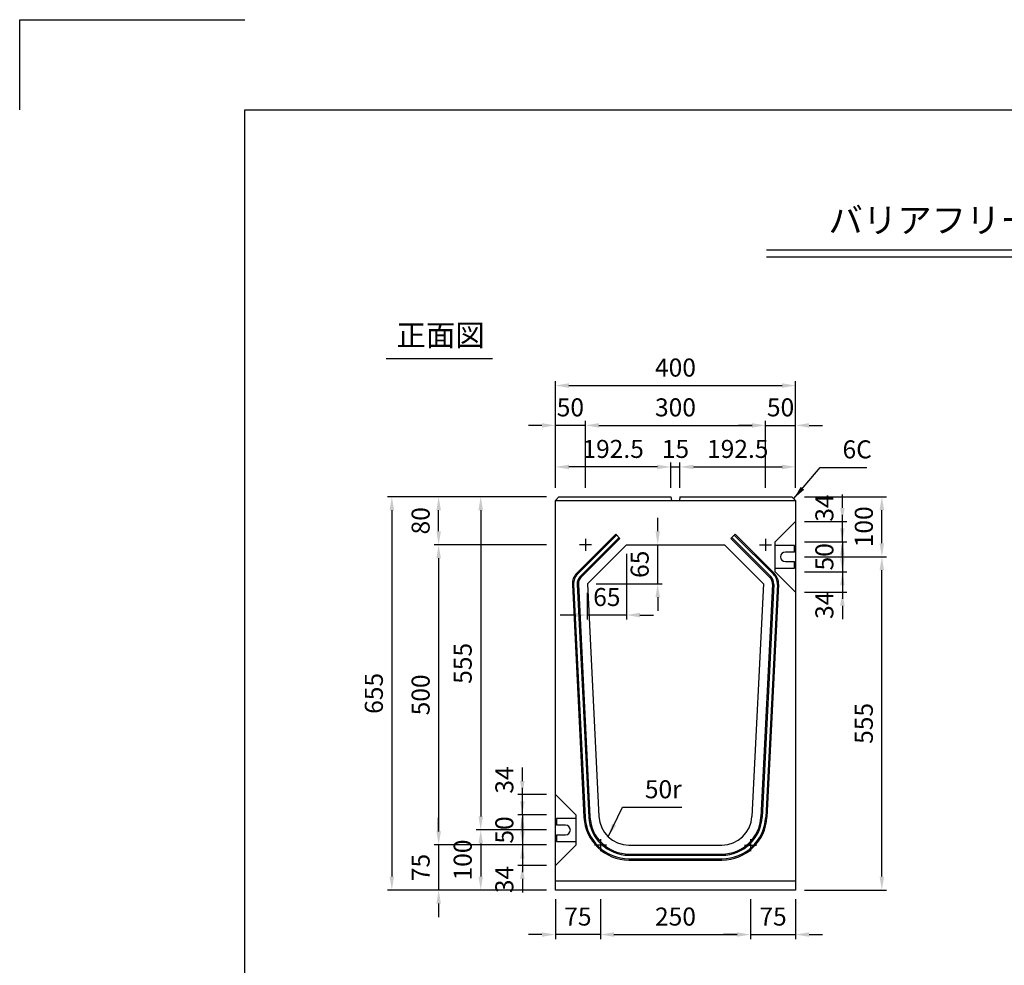
# Model space of a CAD drawing. Extents: x 0 to 4455, y 0 to 3150.
# Drawn here: x 0 to 1640, y 1575 to 3150 of the extents above; entities that cross this region are included whole.
import ezdxf
from ezdxf.enums import TextEntityAlignment as Align

# ---------------------------------------------------------------- set-up
doc = ezdxf.new("R2010")
doc.units = 0
doc.header["$LTSCALE"] = 0.5
doc.layers.get('0').update_dxf_attribs({"linetype": 'CONTINUOUS'})
doc.layers.get('DEFPOINTS').update_dxf_attribs({"linetype": 'CONTINUOUS'})
doc.layers.add('寸法引出', color=2, linetype='CONTINUOUS')
doc.layers.add('枠', color=3, linetype='CONTINUOUS')
doc.styles.add('SANWA', font='MSMINCHO.TTF')
doc.dimstyles.new('SANWA', dxfattribs={"dimtxt": 2.5, "dimasz": 2.5, "dimexe": 1, "dimexo": 1, "dimgap": 0, "dimtad": 1, "dimdec": 4, "dimdsep": 46, "dimtxsty": 'SANWA', "dimcen": 0, "dimclrd": 2, "dimclre": 2, "dimclrt": 2, "dimadec": 0, "dimazin": 0, "dimtfac": 1, "dimtdec": 4, "dimtix": 1, "dimtmove": 0, "dimatfit": 3, "dimfxl": 1, "dimtolj": 1, "dimtzin": 0, "dimarcsym": 0})

# ---------------------------------------------------------------- blocks, each defined once
blk = doc.blocks.new('*D137')
at = {"layer": 'DEFPOINTS', "color": 0, "ltscale": 15}
for p in [(1292.1, 2540.6), (892.1, 2355.4), (1292.1, 2355.4)]:
    blk.add_point(p, dxfattribs=at)
at = {"layer": '寸法引出', "lineweight": -2, "ltscale": 15}
for p, q in [((892.1, 2370.4), (892.1, 2548.1)), ((1292.1, 2370.4), (1292.1, 2548.1)), ((914.6, 2540.6), (1269.6, 2540.6))]:
    blk.add_line(p, q, dxfattribs=at)
at = {"layer": '寸法引出', "ltscale": 15}
for points in [[(914.6, 2544.4), (914.6, 2536.9), (892.1, 2540.6)], [(1269.6, 2544.4), (1269.6, 2536.9), (1292.1, 2540.6)]]:
    blk.add_solid(points, dxfattribs=at)
at = {"layer": '寸法引出', "ltscale": 15, "insert": (1092.1, 2570.6), "char_height": 30, "attachment_point": 5, "style": 'SANWA'}
blk.add_mtext('\\A1;400', dxfattribs=at)
blk = doc.blocks.new('*D138')
at = {"layer": 'DEFPOINTS', "color": 0, "ltscale": 15}
for p in [(1292.1, 2255.4), (1435.8, 2255.4), (1292.1, 1700.4)]:
    blk.add_point(p, dxfattribs=at)
at = {"layer": '寸法引出', "lineweight": -2, "ltscale": 15}
for p, q in [((1307.1, 2255.4), (1443.3, 2255.4)), ((1435.8, 1722.9), (1435.8, 2232.9)), ((1307.1, 1700.4), (1443.3, 1700.4))]:
    blk.add_line(p, q, dxfattribs=at)
at = {"layer": '寸法引出', "ltscale": 15}
for points in [[(1432, 2232.9), (1439.5, 2232.9), (1435.8, 2255.4)], [(1432, 1722.9), (1439.5, 1722.9), (1435.8, 1700.4)]]:
    blk.add_solid(points, dxfattribs=at)
at = {"layer": '寸法引出', "ltscale": 15, "insert": (1405.8, 1977.9), "char_height": 30, "attachment_point": 5, "rotation": 90, "style": 'SANWA'}
blk.add_mtext('\\A1;555', dxfattribs=at)
blk = doc.blocks.new('*D139')
at = {"layer": 'DEFPOINTS', "color": 0, "ltscale": 15}
for p in [(892.1, 2355.4), (767.8, 1800.4), (892.1, 1800.4)]:
    blk.add_point(p, dxfattribs=at)
at = {"layer": '寸法引出', "lineweight": -2, "ltscale": 15}
for p, q in [((877.1, 2355.4), (760.3, 2355.4)), ((767.8, 2332.9), (767.8, 1822.9)), ((877.1, 1800.4), (760.3, 1800.4))]:
    blk.add_line(p, q, dxfattribs=at)
at = {"layer": '寸法引出', "ltscale": 15}
for points in [[(764, 2332.9), (771.5, 2332.9), (767.8, 2355.4)], [(764, 1822.9), (771.5, 1822.9), (767.8, 1800.4)]]:
    blk.add_solid(points, dxfattribs=at)
at = {"layer": '寸法引出', "ltscale": 15, "insert": (737.8, 2077.9), "char_height": 30, "attachment_point": 5, "rotation": 90, "style": 'SANWA'}
blk.add_mtext('\\A1;555', dxfattribs=at)
blk = doc.blocks.new('*D140')
at = {"layer": 'DEFPOINTS', "color": 0, "ltscale": 15}
for p in [(892.1, 2355.4), (619.8, 1700.4), (892.1, 1700.4)]:
    blk.add_point(p, dxfattribs=at)
at = {"layer": '寸法引出', "lineweight": -2, "ltscale": 15}
for p, q in [((877.1, 2355.4), (612.3, 2355.4)), ((619.8, 2332.9), (619.8, 1722.9)), ((877.1, 1700.4), (612.3, 1700.4))]:
    blk.add_line(p, q, dxfattribs=at)
at = {"layer": '寸法引出', "ltscale": 15}
for points in [[(616, 2332.9), (623.5, 2332.9), (619.8, 2355.4)], [(616, 1722.9), (623.5, 1722.9), (619.8, 1700.4)]]:
    blk.add_solid(points, dxfattribs=at)
at = {"layer": '寸法引出', "ltscale": 15, "insert": (589.8, 2027.9), "char_height": 30, "attachment_point": 5, "rotation": 90, "style": 'SANWA'}
blk.add_mtext('\\A1;655', dxfattribs=at)
blk = doc.blocks.new('*D141')
at = {"layer": 'DEFPOINTS', "color": 0, "ltscale": 15}
for p in [(892.1, 2275.4), (697.7, 1775.4), (892.1, 1775.4)]:
    blk.add_point(p, dxfattribs=at)
at = {"layer": '寸法引出', "lineweight": -2, "ltscale": 15}
for p, q in [((877.1, 2275.4), (690.2, 2275.4)), ((697.7, 2252.9), (697.7, 1797.9)), ((877.1, 1775.4), (690.2, 1775.4))]:
    blk.add_line(p, q, dxfattribs=at)
at = {"layer": '寸法引出', "ltscale": 15}
for points in [[(694, 2252.9), (701.5, 2252.9), (697.7, 2275.4)], [(694, 1797.9), (701.5, 1797.9), (697.7, 1775.4)]]:
    blk.add_solid(points, dxfattribs=at)
at = {"layer": '寸法引出', "ltscale": 15, "insert": (667.7, 2025.4), "char_height": 30, "attachment_point": 5, "rotation": 90, "style": 'SANWA'}
blk.add_mtext('\\A1;500', dxfattribs=at)
blk = doc.blocks.new('*D142')
at = {"layer": 'DEFPOINTS', "color": 0, "ltscale": 15}
for p in [(892.1, 1700.4), (967.1, 1700.4), (892.1, 1626.2)]:
    blk.add_point(p, dxfattribs=at)
at = {"layer": '寸法引出', "lineweight": -2, "ltscale": 15}
for p, q in [((892.1, 1685.4), (892.1, 1618.7)), ((869.6, 1626.2), (847.1, 1626.2)), ((967.1, 1626.2), (892.1, 1626.2)), ((989.6, 1626.2), (1012.1, 1626.2))]:
    blk.add_line(p, q, dxfattribs=at)
at = {"layer": '寸法引出', "ltscale": 15}
for points in [[(869.6, 1630), (869.6, 1622.5), (892.1, 1626.2)], [(989.6, 1630), (989.6, 1622.5), (967.1, 1626.2)]]:
    blk.add_solid(points, dxfattribs=at)
at = {"layer": '寸法引出', "ltscale": 15, "insert": (929.6, 1656.2), "char_height": 30, "attachment_point": 5, "style": 'SANWA'}
blk.add_mtext('\\A1;75', dxfattribs=at)
blk = doc.blocks.new('*D143')
at = {"layer": 'DEFPOINTS', "color": 0, "ltscale": 15}
for p in [(967.1, 1700.4), (1217.1, 1700.4), (1217.1, 1626.2)]:
    blk.add_point(p, dxfattribs=at)
at = {"layer": '寸法引出', "lineweight": -2, "ltscale": 15}
for p, q in [((967.1, 1685.4), (967.1, 1618.7)), ((1217.1, 1685.4), (1217.1, 1618.7)), ((989.6, 1626.2), (1194.6, 1626.2))]:
    blk.add_line(p, q, dxfattribs=at)
at = {"layer": '寸法引出', "ltscale": 15}
for points in [[(989.6, 1630), (989.6, 1622.5), (967.1, 1626.2)], [(1194.6, 1630), (1194.6, 1622.5), (1217.1, 1626.2)]]:
    blk.add_solid(points, dxfattribs=at)
at = {"layer": '寸法引出', "ltscale": 15, "insert": (1092.1, 1656.2), "char_height": 30, "attachment_point": 5, "style": 'SANWA'}
blk.add_mtext('\\A1;250', dxfattribs=at)
blk = doc.blocks.new('*D144')
at = {"layer": 'DEFPOINTS', "color": 0, "ltscale": 15}
for p in [(837.1, 1859.4), (892.1, 1859.4), (892.1, 1825.4)]:
    blk.add_point(p, dxfattribs=at)
at = {"layer": '寸法引出', "lineweight": -2, "ltscale": 15}
for p, q in [((837.1, 1881.9), (837.1, 1904.4)), ((877.1, 1859.4), (829.6, 1859.4)), ((837.1, 1825.4), (837.1, 1859.4)), ((837.1, 1802.9), (837.1, 1780.4))]:
    blk.add_line(p, q, dxfattribs=at)
at = {"layer": '寸法引出', "ltscale": 15}
for points in [[(833.4, 1881.9), (840.9, 1881.9), (837.1, 1859.4)], [(833.4, 1802.9), (840.9, 1802.9), (837.1, 1825.4)]]:
    blk.add_solid(points, dxfattribs=at)
at = {"layer": '寸法引出', "ltscale": 15, "insert": (807.1, 1883.6), "char_height": 30, "attachment_point": 5, "rotation": 90, "style": 'SANWA'}
blk.add_mtext('\\A1;34', dxfattribs=at)
blk = doc.blocks.new('*D145')
at = {"layer": 'DEFPOINTS', "color": 0, "ltscale": 15}
for p in [(892.1, 1825.4), (837.1, 1775.4), (892.1, 1775.4)]:
    blk.add_point(p, dxfattribs=at)
at = {"layer": '寸法引出', "lineweight": -2, "ltscale": 15}
for p, q in [((837.1, 1847.9), (837.1, 1870.4)), ((877.1, 1825.4), (829.6, 1825.4)), ((837.1, 1825.4), (837.1, 1775.4)), ((877.1, 1775.4), (829.6, 1775.4)), ((837.1, 1752.9), (837.1, 1730.4))]:
    blk.add_line(p, q, dxfattribs=at)
at = {"layer": '寸法引出', "ltscale": 15}
for points in [[(833.4, 1847.9), (840.9, 1847.9), (837.1, 1825.4)], [(833.4, 1752.9), (840.9, 1752.9), (837.1, 1775.4)]]:
    blk.add_solid(points, dxfattribs=at)
at = {"layer": '寸法引出', "ltscale": 15, "insert": (807.1, 1800.4), "char_height": 30, "attachment_point": 5, "rotation": 90, "style": 'SANWA'}
blk.add_mtext('\\A1;50', dxfattribs=at)
blk = doc.blocks.new('*D146')
at = {"layer": 'DEFPOINTS', "color": 0, "ltscale": 15}
for p in [(892.1, 1775.4), (837.1, 1741.4), (892.1, 1741.4)]:
    blk.add_point(p, dxfattribs=at)
at = {"layer": '寸法引出', "lineweight": -2, "ltscale": 15}
for p, q in [((837.1, 1797.9), (837.1, 1820.4)), ((837.1, 1775.4), (837.1, 1741.4)), ((877.1, 1741.4), (829.6, 1741.4)), ((837.1, 1718.9), (837.1, 1696.4))]:
    blk.add_line(p, q, dxfattribs=at)
at = {"layer": '寸法引出', "ltscale": 15}
for points in [[(833.4, 1797.9), (840.9, 1797.9), (837.1, 1775.4)], [(833.4, 1718.9), (840.9, 1718.9), (837.1, 1741.4)]]:
    blk.add_solid(points, dxfattribs=at)
at = {"layer": '寸法引出', "ltscale": 15, "insert": (807.1, 1717.9), "char_height": 30, "attachment_point": 5, "rotation": 90, "style": 'SANWA'}
blk.add_mtext('\\A1;34', dxfattribs=at)
blk = doc.blocks.new('*D147')
at = {"layer": 'DEFPOINTS', "color": 0, "ltscale": 15}
for p in [(892.1, 1775.4), (697.7, 1700.4), (892.1, 1700.4)]:
    blk.add_point(p, dxfattribs=at)
at = {"layer": '寸法引出', "lineweight": -2, "ltscale": 15}
for p, q in [((697.7, 1797.9), (697.7, 1820.4)), ((697.7, 1775.4), (697.7, 1700.4)), ((877.1, 1700.4), (690.2, 1700.4)), ((697.7, 1677.9), (697.7, 1655.4))]:
    blk.add_line(p, q, dxfattribs=at)
at = {"layer": '寸法引出', "ltscale": 15}
for points in [[(694, 1797.9), (701.5, 1797.9), (697.7, 1775.4)], [(694, 1677.9), (701.5, 1677.9), (697.7, 1700.4)]]:
    blk.add_solid(points, dxfattribs=at)
at = {"layer": '寸法引出', "ltscale": 15, "insert": (667.7, 1737.9), "char_height": 30, "attachment_point": 5, "rotation": 90, "style": 'SANWA'}
blk.add_mtext('\\A1;75', dxfattribs=at)
blk = doc.blocks.new('*D148')
at = {"layer": 'DEFPOINTS', "color": 0, "ltscale": 15}
for p in [(892.1, 1800.4), (767.8, 1700.4), (892.1, 1700.4)]:
    blk.add_point(p, dxfattribs=at)
at = {"layer": '寸法引出', "lineweight": -2, "ltscale": 15}
for p, q in [((767.8, 1777.9), (767.8, 1722.9)), ((877.1, 1700.4), (760.3, 1700.4))]:
    blk.add_line(p, q, dxfattribs=at)
at = {"layer": '寸法引出', "ltscale": 15}
for points in [[(764, 1777.9), (771.5, 1777.9), (767.8, 1800.4)], [(764, 1722.9), (771.5, 1722.9), (767.8, 1700.4)]]:
    blk.add_solid(points, dxfattribs=at)
at = {"layer": '寸法引出', "ltscale": 15, "insert": (737.8, 1750.4), "char_height": 30, "attachment_point": 5, "rotation": 90, "style": 'SANWA'}
blk.add_mtext('\\A1;100', dxfattribs=at)
blk = doc.blocks.new('*D149')
at = {"layer": 'DEFPOINTS', "color": 0, "ltscale": 15}
for p in [(1217.1, 1700.4), (1292.1, 1700.4), (1292.1, 1626.2)]:
    blk.add_point(p, dxfattribs=at)
at = {"layer": '寸法引出', "lineweight": -2, "ltscale": 15}
for p, q in [((1292.1, 1685.4), (1292.1, 1618.7)), ((1194.6, 1626.2), (1172.1, 1626.2)), ((1217.1, 1626.2), (1292.1, 1626.2)), ((1314.6, 1626.2), (1337.1, 1626.2))]:
    blk.add_line(p, q, dxfattribs=at)
at = {"layer": '寸法引出', "ltscale": 15}
for points in [[(1194.6, 1630), (1194.6, 1622.5), (1217.1, 1626.2)], [(1314.6, 1630), (1314.6, 1622.5), (1292.1, 1626.2)]]:
    blk.add_solid(points, dxfattribs=at)
at = {"layer": '寸法引出', "ltscale": 15, "insert": (1254.6, 1656.2), "char_height": 30, "attachment_point": 5, "style": 'SANWA'}
blk.add_mtext('\\A1;75', dxfattribs=at)
blk = doc.blocks.new('*D150')
at = {"layer": 'DEFPOINTS', "color": 0, "ltscale": 15}
for p in [(1010.3, 2275.4), (1062.5, 2275.4), (945.3, 2210.4)]:
    blk.add_point(p, dxfattribs=at)
at = {"layer": '寸法引出', "lineweight": -2, "ltscale": 15}
for p, q in [((1062.5, 2297.9), (1062.5, 2320.4)), ((1025.3, 2275.4), (1070, 2275.4)), ((1062.5, 2210.4), (1062.5, 2275.4)), ((960.3, 2210.4), (1070, 2210.4)), ((1062.5, 2187.9), (1062.5, 2165.4))]:
    blk.add_line(p, q, dxfattribs=at)
at = {"layer": '寸法引出', "ltscale": 15}
for points in [[(1058.8, 2297.9), (1066.3, 2297.9), (1062.5, 2275.4)], [(1058.8, 2187.9), (1066.3, 2187.9), (1062.5, 2210.4)]]:
    blk.add_solid(points, dxfattribs=at)
at = {"layer": '寸法引出', "ltscale": 15, "insert": (1032.5, 2242.9), "char_height": 30, "attachment_point": 5, "rotation": 90, "style": 'SANWA'}
blk.add_mtext('\\A1;65', dxfattribs=at)
blk = doc.blocks.new('*D151')
at = {"layer": 'DEFPOINTS', "color": 0, "ltscale": 15}
for p in [(1010.3, 2275.4), (945.3, 2210.4), (945.3, 2158.4)]:
    blk.add_point(p, dxfattribs=at)
at = {"layer": '寸法引出', "lineweight": -2, "ltscale": 15}
for p, q in [((1010.3, 2260.4), (1010.3, 2150.9)), ((945.3, 2195.4), (945.3, 2150.9)), ((922.8, 2158.4), (900.3, 2158.4)), ((1010.3, 2158.4), (945.3, 2158.4)), ((1032.8, 2158.4), (1055.3, 2158.4))]:
    blk.add_line(p, q, dxfattribs=at)
at = {"layer": '寸法引出', "ltscale": 15}
for points in [[(922.8, 2162.1), (922.8, 2154.6), (945.3, 2158.4)], [(1032.8, 2162.1), (1032.8, 2154.6), (1010.3, 2158.4)]]:
    blk.add_solid(points, dxfattribs=at)
at = {"layer": '寸法引出', "ltscale": 15, "insert": (977.8, 2188.4), "char_height": 30, "attachment_point": 5, "style": 'SANWA'}
blk.add_mtext('\\A1;65', dxfattribs=at)
blk = doc.blocks.new('*D152')
at = {"layer": 'DEFPOINTS', "color": 0, "ltscale": 15}
for p in [(1242.1, 2474.3), (942.1, 2355.4), (1242.1, 2355.4)]:
    blk.add_point(p, dxfattribs=at)
at = {"layer": '寸法引出', "lineweight": -2, "ltscale": 15}
for p, q in [((942.1, 2370.4), (942.1, 2481.8)), ((1242.1, 2370.4), (1242.1, 2481.8)), ((964.6, 2474.3), (1219.6, 2474.3))]:
    blk.add_line(p, q, dxfattribs=at)
at = {"layer": '寸法引出', "ltscale": 15}
for points in [[(964.6, 2478), (964.6, 2470.5), (942.1, 2474.3)], [(1219.6, 2478), (1219.6, 2470.5), (1242.1, 2474.3)]]:
    blk.add_solid(points, dxfattribs=at)
at = {"layer": '寸法引出', "ltscale": 15, "insert": (1092.1, 2504.3), "char_height": 30, "attachment_point": 5, "style": 'SANWA'}
blk.add_mtext('\\A1;300', dxfattribs=at)
blk = doc.blocks.new('*D153')
at = {"layer": 'DEFPOINTS', "color": 0, "ltscale": 15}
for p in [(892.1, 2405.1), (892.1, 2355.4), (1084.6, 2355.4)]:
    blk.add_point(p, dxfattribs=at)
at = {"layer": '寸法引出', "lineweight": -2, "ltscale": 15}
for p, q in [((892.1, 2370.4), (892.1, 2412.6)), ((1062.1, 2405.1), (914.6, 2405.1))]:
    blk.add_line(p, q, dxfattribs=at)
at = {"layer": '寸法引出', "ltscale": 15}
for points in [[(914.6, 2408.8), (914.6, 2401.3), (892.1, 2405.1)], [(1062.1, 2408.8), (1062.1, 2401.3), (1084.6, 2405.1)]]:
    blk.add_solid(points, dxfattribs=at)
at = {"layer": '寸法引出', "ltscale": 15, "insert": (988.3, 2435.1), "char_height": 30, "attachment_point": 5, "style": 'SANWA'}
blk.add_mtext('\\A1;192.5', dxfattribs=at)
blk = doc.blocks.new('*D154')
at = {"layer": 'DEFPOINTS', "color": 0, "ltscale": 15}
for p in [(697.7, 2355.4), (892.1, 2355.4), (892.1, 2275.4)]:
    blk.add_point(p, dxfattribs=at)
at = {"layer": '寸法引出', "lineweight": -2, "ltscale": 15}
for p, q in [((877.1, 2355.4), (690.2, 2355.4)), ((697.7, 2297.9), (697.7, 2332.9))]:
    blk.add_line(p, q, dxfattribs=at)
at = {"layer": '寸法引出', "ltscale": 15}
for points in [[(694, 2332.9), (701.5, 2332.9), (697.7, 2355.4)], [(694, 2297.9), (701.5, 2297.9), (697.7, 2275.4)]]:
    blk.add_solid(points, dxfattribs=at)
at = {"layer": '寸法引出', "ltscale": 15, "insert": (667.7, 2315.4), "char_height": 30, "attachment_point": 5, "rotation": 90, "style": 'SANWA'}
blk.add_mtext('\\A1;80', dxfattribs=at)
blk = doc.blocks.new('*D155')
at = {"layer": 'DEFPOINTS', "color": 0, "ltscale": 15}
for p in [(892.1, 2474.3), (892.1, 2355.4), (942.1, 2355.4)]:
    blk.add_point(p, dxfattribs=at)
at = {"layer": '寸法引出', "lineweight": -2, "ltscale": 15}
for p, q in [((892.1, 2370.4), (892.1, 2481.8)), ((869.6, 2474.3), (847.1, 2474.3)), ((942.1, 2474.3), (892.1, 2474.3)), ((964.6, 2474.3), (987.1, 2474.3))]:
    blk.add_line(p, q, dxfattribs=at)
at = {"layer": '寸法引出', "ltscale": 15}
for points in [[(869.6, 2478), (869.6, 2470.5), (892.1, 2474.3)], [(964.6, 2478), (964.6, 2470.5), (942.1, 2474.3)]]:
    blk.add_solid(points, dxfattribs=at)
at = {"layer": '寸法引出', "ltscale": 15, "insert": (917.1, 2504.3), "char_height": 30, "attachment_point": 5, "style": 'SANWA'}
blk.add_mtext('\\A1;50', dxfattribs=at)
blk = doc.blocks.new('*D156')
at = {"layer": 'DEFPOINTS', "color": 0, "ltscale": 15}
for p in [(1292.1, 2314.4), (1370.1, 2314.4), (1292.1, 2280.4)]:
    blk.add_point(p, dxfattribs=at)
at = {"layer": '寸法引出', "lineweight": -2, "ltscale": 15}
for p, q in [((1370.1, 2336.9), (1370.1, 2359.4)), ((1307.1, 2314.4), (1377.6, 2314.4)), ((1370.1, 2280.4), (1370.1, 2314.4)), ((1370.1, 2257.9), (1370.1, 2235.4))]:
    blk.add_line(p, q, dxfattribs=at)
at = {"layer": '寸法引出', "ltscale": 15}
for points in [[(1366.3, 2336.9), (1373.8, 2336.9), (1370.1, 2314.4)], [(1366.3, 2257.9), (1373.8, 2257.9), (1370.1, 2280.4)]]:
    blk.add_solid(points, dxfattribs=at)
at = {"layer": '寸法引出', "ltscale": 15, "insert": (1340.1, 2336.6), "char_height": 30, "attachment_point": 5, "rotation": 90, "style": 'SANWA'}
blk.add_mtext('\\A1;34', dxfattribs=at)
blk = doc.blocks.new('*D157')
at = {"layer": 'DEFPOINTS', "color": 0, "ltscale": 15}
for p in [(1292.1, 2280.4), (1292.1, 2230.4), (1370.1, 2230.4)]:
    blk.add_point(p, dxfattribs=at)
at = {"layer": '寸法引出', "lineweight": -2, "ltscale": 15}
for p, q in [((1370.1, 2302.9), (1370.1, 2325.4)), ((1307.1, 2280.4), (1377.6, 2280.4)), ((1370.1, 2280.4), (1370.1, 2230.4)), ((1307.1, 2230.4), (1377.6, 2230.4)), ((1370.1, 2207.9), (1370.1, 2185.4))]:
    blk.add_line(p, q, dxfattribs=at)
at = {"layer": '寸法引出', "ltscale": 15}
for points in [[(1366.3, 2302.9), (1373.8, 2302.9), (1370.1, 2280.4)], [(1366.3, 2207.9), (1373.8, 2207.9), (1370.1, 2230.4)]]:
    blk.add_solid(points, dxfattribs=at)
at = {"layer": '寸法引出', "ltscale": 15, "insert": (1340.1, 2255.4), "char_height": 30, "attachment_point": 5, "rotation": 90, "style": 'SANWA'}
blk.add_mtext('\\A1;50', dxfattribs=at)
blk = doc.blocks.new('*D158')
at = {"layer": 'DEFPOINTS', "color": 0, "ltscale": 15}
for p in [(1292.1, 2355.4), (1435.8, 2355.4), (1292.1, 2255.4)]:
    blk.add_point(p, dxfattribs=at)
at = {"layer": '寸法引出', "lineweight": -2, "ltscale": 15}
for p, q in [((1307.1, 2355.4), (1443.3, 2355.4)), ((1435.8, 2277.9), (1435.8, 2332.9))]:
    blk.add_line(p, q, dxfattribs=at)
at = {"layer": '寸法引出', "ltscale": 15}
for points in [[(1432, 2332.9), (1439.5, 2332.9), (1435.8, 2355.4)], [(1432, 2277.9), (1439.5, 2277.9), (1435.8, 2255.4)]]:
    blk.add_solid(points, dxfattribs=at)
at = {"layer": '寸法引出', "ltscale": 15, "insert": (1405.8, 2305.4), "char_height": 30, "attachment_point": 5, "rotation": 90, "style": 'SANWA'}
blk.add_mtext('\\A1;100', dxfattribs=at)
blk = doc.blocks.new('*D159')
at = {"layer": 'DEFPOINTS', "color": 0, "ltscale": 15}
for p in [(1292.1, 2230.4), (1292.1, 2196.4), (1370.1, 2196.4)]:
    blk.add_point(p, dxfattribs=at)
at = {"layer": '寸法引出', "lineweight": -2, "ltscale": 15}
for p, q in [((1370.1, 2252.9), (1370.1, 2275.4)), ((1370.1, 2230.4), (1370.1, 2196.4)), ((1307.1, 2196.4), (1377.6, 2196.4)), ((1370.1, 2173.9), (1370.1, 2151.4))]:
    blk.add_line(p, q, dxfattribs=at)
at = {"layer": '寸法引出', "ltscale": 15}
for points in [[(1366.3, 2252.9), (1373.8, 2252.9), (1370.1, 2230.4)], [(1366.3, 2173.9), (1373.8, 2173.9), (1370.1, 2196.4)]]:
    blk.add_solid(points, dxfattribs=at)
at = {"layer": '寸法引出', "ltscale": 15, "insert": (1340.1, 2174.6), "char_height": 30, "attachment_point": 5, "rotation": 90, "style": 'SANWA'}
blk.add_mtext('\\A1;34', dxfattribs=at)
blk = doc.blocks.new('*D160')
at = {"layer": 'DEFPOINTS', "color": 0, "ltscale": 15}
for p in [(1292.1, 2474.3), (1242.1, 2355.4), (1292.1, 2355.4)]:
    blk.add_point(p, dxfattribs=at)
at = {"layer": '寸法引出', "lineweight": -2, "ltscale": 15}
for p, q in [((1292.1, 2370.4), (1292.1, 2481.8)), ((1219.6, 2474.3), (1197.1, 2474.3)), ((1242.1, 2474.3), (1292.1, 2474.3)), ((1314.6, 2474.3), (1337.1, 2474.3))]:
    blk.add_line(p, q, dxfattribs=at)
at = {"layer": '寸法引出', "ltscale": 15}
for points in [[(1219.6, 2478), (1219.6, 2470.5), (1242.1, 2474.3)], [(1314.6, 2478), (1314.6, 2470.5), (1292.1, 2474.3)]]:
    blk.add_solid(points, dxfattribs=at)
at = {"layer": '寸法引出', "ltscale": 15, "insert": (1267.1, 2504.3), "char_height": 30, "attachment_point": 5, "style": 'SANWA'}
blk.add_mtext('\\A1;50', dxfattribs=at)
blk = doc.blocks.new('*D161')
at = {"layer": 'DEFPOINTS', "color": 0, "ltscale": 15}
for p in [(1292.1, 2405.1), (1099.6, 2355.4), (1292.1, 2355.4)]:
    blk.add_point(p, dxfattribs=at)
at = {"layer": '寸法引出', "lineweight": -2, "ltscale": 15}
for p, q in [((1292.1, 2370.4), (1292.1, 2412.6)), ((1122.1, 2405.1), (1269.6, 2405.1))]:
    blk.add_line(p, q, dxfattribs=at)
at = {"layer": '寸法引出', "ltscale": 15}
for points in [[(1122.1, 2408.8), (1122.1, 2401.3), (1099.6, 2405.1)], [(1269.6, 2408.8), (1269.6, 2401.3), (1292.1, 2405.1)]]:
    blk.add_solid(points, dxfattribs=at)
at = {"layer": '寸法引出', "ltscale": 15, "insert": (1195.8, 2435.1), "char_height": 30, "attachment_point": 5, "style": 'SANWA'}
blk.add_mtext('\\A1;192.5', dxfattribs=at)
blk = doc.blocks.new('*D162')
at = {"layer": 'DEFPOINTS', "color": 0, "ltscale": 15}
for p in [(1099.6, 2405.1), (1084.6, 2355.4), (1099.6, 2355.4)]:
    blk.add_point(p, dxfattribs=at)
at = {"layer": '寸法引出', "lineweight": -2, "ltscale": 15}
for p, q in [((1084.6, 2370.4), (1084.6, 2412.6)), ((1099.6, 2370.4), (1099.6, 2412.6)), ((1062.1, 2405.1), (1039.6, 2405.1)), ((1084.6, 2405.1), (1099.6, 2405.1)), ((1122.1, 2405.1), (1144.6, 2405.1))]:
    blk.add_line(p, q, dxfattribs=at)
at = {"layer": '寸法引出', "ltscale": 15}
for points in [[(1062.1, 2408.8), (1062.1, 2401.3), (1084.6, 2405.1)], [(1122.1, 2408.8), (1122.1, 2401.3), (1099.6, 2405.1)]]:
    blk.add_solid(points, dxfattribs=at)
at = {"layer": '寸法引出', "ltscale": 15, "insert": (1092.1, 2435.1), "char_height": 30, "attachment_point": 5, "style": 'SANWA'}
blk.add_mtext('\\A1;15', dxfattribs=at)

msp = doc.modelspace()

# ---------------------------------------------------------------- linework, layer by layer
for p, q in [((0, 3150), (375, 3150)), ((0, 3000), (0, 3150)), ((1243.47593, 2766.89464), (3423.53531, 2766.89464)), ((1243.47593, 2754.89464), (3423.53531, 2754.89464)), ((610.42379, 2585.64432), (787.35638, 2585.64432)), ((1290.07404, 2274.36724), (1258.07404, 2274.36724)), ((1290.07404, 2263.36724), (1275.07404, 2263.36724)), ((1290.07404, 2263.36724), (1290.07404, 2274.36724)), ((1275.07404, 2247.36724), (1290.07404, 2247.36724)), ((1290.07404, 2236.36724), (1290.07404, 2247.36724)), ((1258.07404, 2236.36724), (1290.07404, 2236.36724)), ((926.07404, 1819.36724), (894.07404, 1819.36724)), ((894.07404, 1819.36724), (894.07404, 1808.36724)), ((909.07404, 1808.36724), (894.07404, 1808.36724)), ((894.07404, 1792.36724), (909.07404, 1792.36724)), ((894.07404, 1792.36724), (894.07404, 1781.36724)), ((894.07404, 1781.36724), (926.07404, 1781.36724))]:
    msp.add_line(p, q)
at = {"ltscale": 15}
for p, q in [((892.07404, 2349.36724), (898.07404, 2355.36724)), ((892.07404, 1700.36724), (892.07404, 2349.36724)), ((892.07404, 2349.36724), (1085.57404, 2349.36724)), ((898.07404, 2355.36724), (1084.57404, 2355.36724)), ((1084.57404, 2355.36724), (1085.57404, 2349.36724)), ((1085.57404, 2349.36724), (1098.57404, 2349.36724)), ((1099.57404, 2355.36724), (1098.57404, 2349.36724)), ((1098.57404, 2349.36724), (1292.07404, 2349.36724)), ((1099.57404, 2355.36724), (1286.07404, 2355.36724)), ((1286.07404, 2355.36724), (1292.07404, 2349.36724)), ((1292.07404, 2349.36724), (1292.07404, 1700.36724)), ((1258.07404, 2280.36724), (1292.07404, 2314.36724)), ((992.64637, 2293.04491), (927.64637, 2228.04491)), ((994.06058, 2291.6307), (929.06058, 2226.6307)), ((998.30322, 2287.38806), (933.30322, 2222.38806)), ((999.71743, 2285.97385), (934.71743, 2220.97385)), ((942.07404, 2285.36724), (942.07404, 2265.36724)), ((992.64637, 2293.04491), (999.71743, 2285.97385)), ((1191.5017, 2293.04491), (1184.43064, 2285.97385)), ((1184.43064, 2285.97385), (1249.43064, 2220.97385)), ((1185.84485, 2287.38806), (1250.84485, 2222.38806)), ((1190.08749, 2291.6307), (1255.08749, 2226.6307)), ((1191.5017, 2293.04491), (1256.5017, 2228.04491)), ((1242.07404, 2285.36724), (1242.07404, 2265.36724)), ((1258.07404, 2230.36724), (1258.07404, 2280.36724)), ((952.07404, 2275.36724), (932.07404, 2275.36724)), ((1010.32404, 2275.36724), (945.32404, 2210.36724)), ((1010.32404, 2275.36724), (1173.82404, 2275.36724)), ((1173.82404, 2275.36724), (1238.82404, 2210.36724)), ((1232.07404, 2275.36724), (1252.07404, 2275.36724)), ((1258.07404, 2236.36724), (1258.07404, 2274.36724)), ((1258.07404, 2230.36724), (1292.07404, 2196.36724)), ((920.35523, 2209.1188), (939.73007, 1821.62192)), ((922.35273, 2209.21868), (941.72758, 1821.7218)), ((928.34525, 2209.5183), (947.72009, 1822.02142)), ((930.34275, 2209.61818), (949.71759, 1822.1213)), ((945.32404, 2210.36724), (964.69888, 1822.87036)), ((1238.82404, 2210.36724), (1219.44919, 1822.87036)), ((1253.80532, 2209.61818), (1234.43048, 1822.1213)), ((1255.80282, 2209.5183), (1236.42798, 1822.02142)), ((1261.79534, 2209.21868), (1242.42049, 1821.7218)), ((1263.79284, 2209.1188), (1244.418, 1821.62192)), ((926.07404, 1825.36724), (892.07404, 1859.36724)), ((926.07404, 1825.36724), (926.07404, 1775.36724)), ((926.07404, 1819.36724), (926.07404, 1781.36724)), ((926.07404, 1775.36724), (892.07404, 1741.36724)), ((977.07404, 1775.36724), (957.07404, 1775.36724)), ((967.07404, 1785.36724), (967.07404, 1765.36724)), ((1014.6365, 1775.36724), (1169.51157, 1775.36724)), ((1207.07404, 1775.36724), (1227.07404, 1775.36724)), ((1217.07404, 1785.36724), (1217.07404, 1765.36724)), ((1014.6365, 1760.36724), (1169.51157, 1760.36724)), ((1014.6365, 1758.36724), (1169.51157, 1758.36724)), ((1014.6365, 1752.36724), (1169.51157, 1752.36724)), ((1014.6365, 1750.36724), (1169.51157, 1750.36724)), ((1292.07404, 1715.36724), (892.07404, 1715.36724)), ((1292.07404, 1700.36724), (892.07404, 1700.36724))]:
    msp.add_line(p, q, dxfattribs=at)
for centre, radius, start, end in [((1275.07404, 2255.36724), 8, 90, 270), ((945.32404, 2210.36724), 25, 135, 182.86240523), ((945.32404, 2210.36724), 23, 135, 182.86240523), ((945.32404, 2210.36724), 17, 135, 182.86240523), ((945.32404, 2210.36724), 15, 135, 182.86240523), ((1238.82404, 2210.36724), 15, 357.13759477, 45), ((1238.82404, 2210.36724), 17, 357.13759477, 45), ((1238.82404, 2210.36724), 23, 357.13759477, 45), ((1238.82404, 2210.36724), 25, 357.13759477, 45), ((1014.6365, 1825.36724), 75, 182.86240523, 270), ((1014.6365, 1825.36724), 73, 182.86240523, 270), ((1014.6365, 1825.36724), 67, 182.86240523, 270), ((1014.6365, 1825.36724), 65, 182.86240523, 270), ((1014.6365, 1825.36724), 50, 182.86240523, 270), ((1169.51157, 1825.36724), 50, 270, 357.13759477), ((1169.51157, 1825.36724), 65, 270, 357.13759477), ((1169.51157, 1825.36724), 67, 270, 357.13759477), ((1169.51157, 1825.36724), 73, 270, 357.13759477), ((1169.51157, 1825.36724), 75, 270, 357.13759477), ((909.07404, 1800.36724), 8, 270, 90)]:
    msp.add_arc(centre, radius, start, end, dxfattribs=at)
at = {"layer": '枠'}
for p, q in [((375, 150), (375, 3000)), ((375, 3000), (4305, 3000))]:
    msp.add_line(p, q, dxfattribs=at)

# ---------------------------------------------------------------- texts
at = {"style": 'SANWA'}
for s, height, p in [('バリアフリー側溝 暗渠型 ３００×５００×１９９８（T-25）', 42, (2134.8841, 2810.66363)), ('正面図', 36, (700.95828, 2619.69283))]:
    msp.add_text(s, height=height, dxfattribs=at).set_placement(p, align=Align.MIDDLE)
at = {"layer": '寸法引出', "ltscale": 15, "char_height": 30, "attachment_point": 4, "style": 'SANWA'}
for s, insert in [('\\A1;6C', (1370.32392, 2434.34235)), ('\\A1;50r', (1041.11371, 1868.23621))]:
    msp.add_mtext(s, dxfattribs=dict(at, insert=insert))

# ---------------------------------------------------------------- dimensions: what is measured, and where the dimension line sits
at = {"layer": '寸法引出', "ltscale": 15}
for base, p1, p2, override, picture, middle in [((1292.07404, 2540.63002), (892.07404, 2355.36724), (1292.07404, 2355.36724), {"dimscale": 15, "dimtxt": 2, "dimasz": 1.5, "dimexe": 0.5, "dimgap": 1, "dimclrd": 256, "dimclre": 256, "dimclrt": 256}, '*D137', (1092.07404, 2570.63002)), ((892.07404, 2474.28549), (942.07404, 2355.36724), (892.07404, 2355.36724), {"dimscale": 15, "dimtxt": 2, "dimasz": 1.5, "dimexe": 0.5, "dimgap": 1, "dimse1": 1, "dimclrd": 256, "dimclre": 256, "dimclrt": 256, "dimtmove": 1}, '*D155', (917.07404, 2504.28549)), ((1242.07404, 2474.28549), (942.07404, 2355.36724), (1242.07404, 2355.36724), {"dimscale": 15, "dimtxt": 2, "dimasz": 1.5, "dimexe": 0.5, "dimgap": 1, "dimclrd": 256, "dimclre": 256, "dimclrt": 256}, '*D152', (1092.07404, 2504.28549)), ((1292.07404, 2474.28549), (1242.07404, 2355.36724), (1292.07404, 2355.36724), {"dimscale": 15, "dimtxt": 2, "dimasz": 1.5, "dimexe": 0.5, "dimgap": 1, "dimse1": 1, "dimclrd": 256, "dimclre": 256, "dimclrt": 256, "dimtmove": 1}, '*D160', (1267.07404, 2504.28549)), ((892.07404, 2405.05642), (1084.57404, 2355.36724), (892.07404, 2355.36724), {"dimscale": 15, "dimtxt": 2, "dimasz": 1.5, "dimexe": 0.5, "dimgap": 1, "dimse1": 1, "dimclrd": 256, "dimclre": 256, "dimclrt": 256, "dimtmove": 1}, '*D153', (988.32404, 2435.05642)), ((1099.57404, 2405.05642), (1084.57404, 2355.36724), (1099.57404, 2355.36724), {"dimscale": 15, "dimtxt": 2, "dimasz": 1.5, "dimexe": 0.5, "dimgap": 1, "dimclrd": 256, "dimclre": 256, "dimclrt": 256}, '*D162', (1092.07404, 2435.05642)), ((1292.07404, 2405.05642), (1099.57404, 2355.36724), (1292.07404, 2355.36724), {"dimscale": 15, "dimtxt": 2, "dimasz": 1.5, "dimexe": 0.5, "dimgap": 1, "dimse1": 1, "dimclrd": 256, "dimclre": 256, "dimclrt": 256, "dimtmove": 1}, '*D161', (1195.82404, 2435.05642)), ((945.32404, 2158.3748), (1010.32404, 2275.36724), (945.32404, 2210.36724), {"dimscale": 15, "dimtxt": 2, "dimasz": 1.5, "dimexe": 0.5, "dimgap": 1, "dimclrd": 256, "dimclre": 256, "dimclrt": 256}, '*D151', (977.82404, 2188.3748)), ((892.07404, 1626.22938), (967.07404, 1700.36724), (892.07404, 1700.36724), {"dimscale": 15, "dimtxt": 2, "dimasz": 1.5, "dimexe": 0.5, "dimgap": 1, "dimse1": 1, "dimclrd": 256, "dimclre": 256, "dimclrt": 256, "dimtmove": 1}, '*D142', (929.57404, 1656.22938)), ((1217.07404, 1626.22938), (967.07404, 1700.36724), (1217.07404, 1700.36724), {"dimscale": 15, "dimtxt": 2, "dimasz": 1.5, "dimexe": 0.5, "dimgap": 1, "dimclrd": 256, "dimclre": 256, "dimclrt": 256}, '*D143', (1092.07404, 1656.22938)), ((1292.07404, 1626.22938), (1217.07404, 1700.36724), (1292.07404, 1700.36724), {"dimscale": 15, "dimtxt": 2, "dimasz": 1.5, "dimexe": 0.5, "dimgap": 1, "dimse1": 1, "dimclrd": 256, "dimclre": 256, "dimclrt": 256, "dimtmove": 1}, '*D149', (1254.57404, 1656.22938))]:
    dim = msp.add_linear_dim(base=base, p1=p1, p2=p2, dimstyle='SANWA', override=override, dxfattribs=at)
    dim.commit()
    dim.dimension.update_dxf_attribs({"geometry": picture, "text_midpoint": middle})
for base, p1, p2, override, picture, middle in [((619.76249, 1700.36724), (892.07404, 2355.36724), (892.07404, 1700.36724), {"dimscale": 15, "dimtxt": 2, "dimasz": 1.5, "dimexe": 0.5, "dimgap": 1, "dimclrd": 256, "dimclre": 256, "dimclrt": 256}, '*D140', (589.76249, 2027.86724)), ((697.7096, 2355.36724), (892.07404, 2275.36724), (892.07404, 2355.36724), {"dimscale": 15, "dimtxt": 2, "dimasz": 1.5, "dimexe": 0.5, "dimgap": 1, "dimse1": 1, "dimclrd": 256, "dimclre": 256, "dimclrt": 256, "dimtmove": 1}, '*D154', (667.7096, 2315.36724)), ((767.79432, 1800.36724), (892.07404, 2355.36724), (892.07404, 1800.36724), {"dimscale": 15, "dimtxt": 2, "dimasz": 1.5, "dimexe": 0.5, "dimgap": 1, "dimclrd": 256, "dimclre": 256, "dimclrt": 256}, '*D139', (737.79432, 2077.86724)), ((1435.78549, 2355.36724), (1292.07404, 2255.36724), (1292.07404, 2355.36724), {"dimscale": 15, "dimtxt": 2, "dimasz": 1.5, "dimexe": 0.5, "dimgap": 1, "dimse1": 1, "dimclrd": 256, "dimclre": 256, "dimclrt": 256, "dimtmove": 1}, '*D158', (1405.78549, 2305.36724)), ((1062.54288, 2275.36724), (945.32404, 2210.36724), (1010.32404, 2275.36724), {"dimscale": 15, "dimtxt": 2, "dimasz": 1.5, "dimexe": 0.5, "dimgap": 1, "dimclrd": 256, "dimclre": 256, "dimclrt": 256}, '*D150', (1032.54288, 2242.86724)), ((1370.06202, 2230.36724), (1292.07404, 2280.36724), (1292.07404, 2230.36724), {"dimscale": 15, "dimtxt": 2, "dimasz": 1.5, "dimexe": 0.5, "dimgap": 1, "dimclrd": 256, "dimclre": 256, "dimclrt": 256}, '*D157', (1340.06202, 2255.36724)), ((697.7096, 1775.36724), (892.07404, 2275.36724), (892.07404, 1775.36724), {"dimscale": 15, "dimtxt": 2, "dimasz": 1.5, "dimexe": 0.5, "dimgap": 1, "dimclrd": 256, "dimclre": 256, "dimclrt": 256}, '*D141', (667.7096, 2025.36724)), ((1435.78549, 2255.36724), (1292.07404, 1700.36724), (1292.07404, 2255.36724), {"dimscale": 15, "dimtxt": 2, "dimasz": 1.5, "dimexe": 0.5, "dimgap": 1, "dimclrd": 256, "dimclre": 256, "dimclrt": 256}, '*D138', (1405.78549, 1977.86724)), ((837.1292, 1775.36724), (892.07404, 1825.36724), (892.07404, 1775.36724), {"dimscale": 15, "dimtxt": 2, "dimasz": 1.5, "dimexe": 0.5, "dimgap": 1, "dimclrd": 256, "dimclre": 256, "dimclrt": 256}, '*D145', (807.1292, 1800.36724)), ((697.7096, 1700.36724), (892.07404, 1775.36724), (892.07404, 1700.36724), {"dimscale": 15, "dimtxt": 2, "dimasz": 1.5, "dimexe": 0.5, "dimgap": 1, "dimse1": 1, "dimclrd": 256, "dimclre": 256, "dimclrt": 256, "dimtmove": 1}, '*D147', (667.7096, 1737.86724)), ((767.79432, 1700.36724), (892.07404, 1800.36724), (892.07404, 1700.36724), {"dimscale": 15, "dimtxt": 2, "dimasz": 1.5, "dimexe": 0.5, "dimgap": 1, "dimse1": 1, "dimclrd": 256, "dimclre": 256, "dimclrt": 256, "dimtmove": 1}, '*D148', (737.79432, 1750.36724))]:
    dim = msp.add_linear_dim(base=base, p1=p1, p2=p2, angle=90, dimstyle='SANWA', override=override, dxfattribs=at)
    dim.commit()
    dim.dimension.update_dxf_attribs({"geometry": picture, "text_midpoint": middle})
for base, p1, p2, picture, middle in [((1370.06202, 2314.36724), (1292.07404, 2280.36724), (1292.07404, 2314.36724), '*D156', (1370.06202, 2336.63496)), ((1370.06202, 2196.36724), (1292.07404, 2230.36724), (1292.07404, 2196.36724), '*D159', (1370.06202, 2174.60576)), ((837.1292, 1859.36724), (892.07404, 1825.36724), (892.07404, 1859.36724), '*D144', (837.1292, 1883.634)), ((837.1292, 1741.36724), (892.07404, 1775.36724), (892.07404, 1741.36724), '*D146', (837.1292, 1717.9303))]:
    dim = msp.add_linear_dim(base=base, p1=p1, p2=p2, angle=90, dimstyle='SANWA', override={"dimscale": 15, "dimtxt": 2, "dimasz": 1.5, "dimexe": 0.5, "dimgap": 1, "dimse1": 1, "dimclrd": 256, "dimclre": 256, "dimclrt": 256, "dimtmove": 1}, dxfattribs=at)
    dim.commit()
    dim.dimension.update_dxf_attribs({"geometry": picture, "text_midpoint": middle, "dimtype": 160})

# ---------------------------------------------------------------- leaders
at = {"layer": '寸法引出', "ltscale": 15, "annotation_type": 0, "has_hookline": 1, "hookline_direction": 0}
for points, text_width in [([(1289.07404, 2352.36724), (1332.82392, 2404.34235), (1355.32392, 2404.34235)], 40.28571), ([(980.17524, 1789.13988), (1003.61371, 1838.23621), (1026.11371, 1838.23621)], 61.37143)]:
    msp.add_leader(points, dimstyle='SANWA', override={"dimscale": 15, "dimtxt": 2, "dimasz": 1.5, "dimexe": 0.5, "dimgap": 1, "dimclrd": 256, "dimclre": 256, "dimclrt": 256}, dxfattribs=dict(at, text_width=text_width))

doc.saveas('drawing.dxf')
